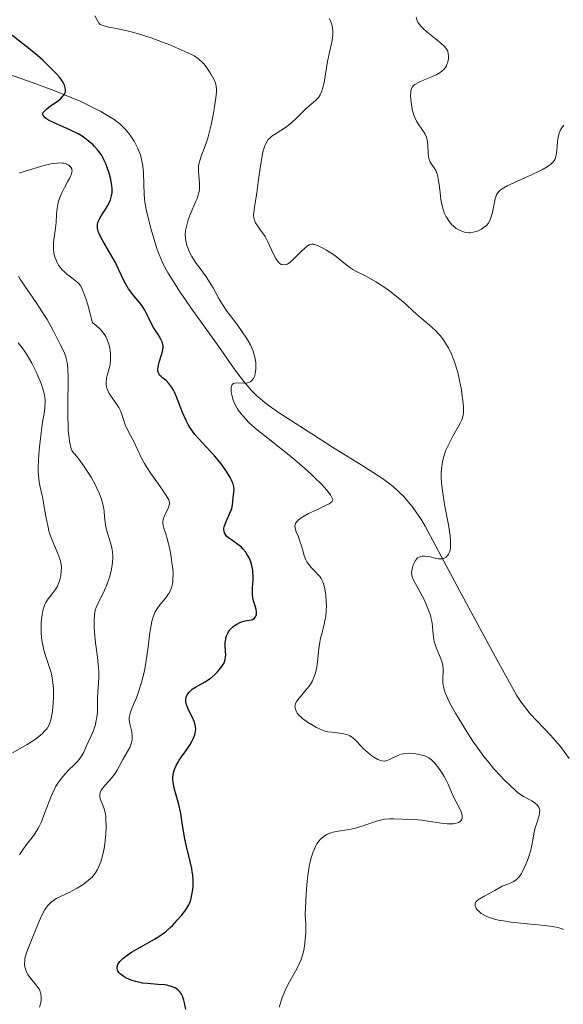
# Model space of a CAD drawing. Units: metres. Extents: x 621191 to 625697, y 4673566 to 4676614.
# Drawn here: x 623327 to 623400, y 4674257 to 4674391 of the extents above; entities that cross this region are included whole.
import ezdxf

# ---------------------------------------------------------------- set-up
doc = ezdxf.new("R2010")
doc.units = ezdxf.units.M
doc.header["$MEASUREMENT"] = 0
doc.linetypes.add('DGN Style 3', pattern=[75.6483, 54.0345, -21.6138])
for name, color, linetype, lineweight in [('Carátula', 7, 'Continuous', 0), ('Elementos auxiliares', 7, 'Continuous', 0), ('Relieve y altimetría', 7, 'Continuous', 0), ('Viales y ferrocarril', 7, 'Continuous', 0)]:
    doc.layers.add(name, color=color, linetype=linetype, lineweight=lineweight)

msp = doc.modelspace()

# ---------------------------------------------------------------- linework, layer by layer
at = {"layer": 'Carátula', "color": 7, "linetype": 'Continuous', "lineweight": 0}
msp.add_3dface([(621242.95, 4673565.81), (625697.26, 4673644.13), (625645.05, 4676613.69), (621190.74, 4676535.36)], dxfattribs=at)
at = {"layer": 'Elementos auxiliares', "color": 250, "linetype": 'Continuous', "lineweight": 0}
msp.add_3dface([(622100.93, 4673974.96), (625540.52, 4674035.44), (625499.25, 4676348.59), (622060.78, 4676288.1)], dxfattribs=at)
at = {"layer": 'Relieve y altimetría', "color": 36, "linetype": 'Continuous', "lineweight": 0, "flags": 128}
for points, elevation in [([(623349.78, 4674386.2), (623348.58, 4674386.74), (623346.92, 4674387.45), (623345.95, 4674387.84), (623344.4, 4674388.41), (623342.83, 4674388.92), (623342.06, 4674389.14), (623341.33, 4674389.33), (623339.96, 4674389.62), (623338.47, 4674389.92), (623337.91, 4674390.07), (623337.5, 4674390.24), (623337.36, 4674390.34), (623336.76, 4674391.39)], 320), ([(623381.38, 4674382.71), (623382.49, 4674383.16), (623383, 4674383.4), (623383.56, 4674383.72), (623383.79, 4674383.89), (623384.07, 4674384.16), (623384.19, 4674384.31), (623384.38, 4674384.63), (623384.46, 4674384.8), (623384.58, 4674385.17), (623384.66, 4674385.54), (623384.68, 4674385.88), (623384.67, 4674386.04), (623384.64, 4674386.27), (623384.56, 4674386.59), (623384.49, 4674386.74), (623384.3, 4674387.03), (623384.12, 4674387.24), (623383.63, 4674387.7), (623382.86, 4674388.33), (623381.74, 4674389.23), (623381.26, 4674389.66), (623381.06, 4674389.85), (623380.75, 4674390.21), (623380.53, 4674390.54), (623380.42, 4674390.76), (623380.29, 4674391.22)], 310), ([(623384.66, 4674346.39), (623384.41, 4674346.83), (623383.99, 4674347.47), (623383.52, 4674348.08), (623383.27, 4674348.37), (623382.99, 4674348.65), (623382.41, 4674349.19), (623380.64, 4674350.68), (623379.89, 4674351.36), (623378.88, 4674352.31), (623378.29, 4674352.83), (623377.36, 4674353.59), (623376.84, 4674353.99), (623376.03, 4674354.57), (623375.21, 4674355.12), (623374.81, 4674355.37), (623373.66, 4674356.01), (623372.31, 4674356.71), (623371.73, 4674357.04), (623371.46, 4674357.21), (623370.97, 4674357.57), (623370.02, 4674358.34), (623369.51, 4674358.74), (623368.94, 4674359.14), (623368.14, 4674359.65), (623367.74, 4674359.87), (623367.19, 4674360.15), (623366.95, 4674360.26), (623366.56, 4674360.4), (623366.39, 4674360.44), (623366.16, 4674360.45), (623365.93, 4674360.41), (623365.82, 4674360.37), (623365.65, 4674360.28), (623365.29, 4674360.01), (623364.65, 4674359.37), (623363.7, 4674358.4), (623363.24, 4674358), (623362.85, 4674357.76), (623362.67, 4674357.69), (623362.4, 4674357.64), (623362.15, 4674357.68), (623362.02, 4674357.72), (623361.78, 4674357.89), (623361.66, 4674358), (623361.48, 4674358.22), (623361.3, 4674358.5), (623360.95, 4674359.17), (623360.22, 4674360.75), (623359.83, 4674361.48), (623359.63, 4674361.8), (623359.22, 4674362.36), (623358.74, 4674363.01), (623358.54, 4674363.33), (623358.39, 4674363.66), (623358.34, 4674363.83), (623358.3, 4674364.11), (623358.28, 4674364.31), (623358.29, 4674364.75), (623358.38, 4674365.49), (623358.7, 4674367.4), (623358.96, 4674369.2), (623359.3, 4674371.65), (623359.48, 4674372.68), (623359.58, 4674373.11), (623359.65, 4674373.37), (623359.8, 4674373.81), (623359.88, 4674374), (623360.06, 4674374.34), (623360.26, 4674374.62), (623360.41, 4674374.78), (623360.75, 4674375.08), (623361.46, 4674375.56), (623362.58, 4674376.27), (623363.18, 4674376.72), (623363.48, 4674376.97), (623364.08, 4674377.51), (623365.23, 4674378.64), (623365.76, 4674379.14), (623366.67, 4674379.93), (623367.05, 4674380.35), (623367.27, 4674380.67), (623367.37, 4674380.86), (623367.5, 4674381.17), (623367.62, 4674381.53), (623367.82, 4674382.37), (623368.3, 4674385.22), (623368.56, 4674386.46), (623368.88, 4674387.84), (623368.98, 4674388.46), (623369.01, 4674388.75), (623369.02, 4674389.31), (623368.96, 4674389.83), (623368.89, 4674390.14), (623368.83, 4674390.34), (623368.69, 4674390.71), (623368.49, 4674391.03)], 315), ([(623361.97, 4674332.76), (623359.8, 4674334.46), (623358.82, 4674335.26), (623358.05, 4674335.94), (623357.7, 4674336.26), (623357.21, 4674336.74), (623356.6, 4674337.44), (623356.25, 4674337.9), (623356.1, 4674338.12), (623355.9, 4674338.46), (623355.73, 4674338.79), (623355.63, 4674339.01), (623355.47, 4674339.45), (623355.31, 4674340.05), (623355.26, 4674340.42), (623355.25, 4674340.64), (623355.26, 4674341.01), (623355.29, 4674341.18), (623355.39, 4674341.42), (623355.55, 4674341.57), (623355.68, 4674341.62), (623356.01, 4674341.65), (623356.95, 4674341.61), (623357.29, 4674341.63), (623357.45, 4674341.66), (623357.72, 4674341.75), (623357.85, 4674341.82), (623358.03, 4674341.96), (623358.19, 4674342.14), (623358.26, 4674342.25), (623358.39, 4674342.52), (623358.44, 4674342.67), (623358.51, 4674342.94), (623358.58, 4674343.51), (623358.59, 4674343.84), (623358.56, 4674344.38), (623358.48, 4674344.97), (623358.41, 4674345.29), (623358.21, 4674345.94), (623358.08, 4674346.28), (623357.84, 4674346.81), (623357.55, 4674347.35), (623357.33, 4674347.71), (623356.84, 4674348.45), (623356.04, 4674349.55), (623354.97, 4674350.98), (623354.48, 4674351.65), (623354.16, 4674352.13), (623353.61, 4674353.02), (623352.78, 4674354.54), (623352.41, 4674355.18), (623351.85, 4674356.02), (623351.02, 4674357.14), (623350.56, 4674357.78), (623350.13, 4674358.43), (623349.92, 4674358.78), (623349.62, 4674359.35), (623349.36, 4674359.95), (623349.25, 4674360.27), (623349.09, 4674360.92), (623349.05, 4674361.26), (623349.03, 4674361.78), (623349.07, 4674362.32), (623349.13, 4674362.68), (623349.31, 4674363.4), (623349.42, 4674363.76), (623349.68, 4674364.47), (623350.47, 4674366.3), (623350.62, 4674366.66), (623350.83, 4674367.27), (623350.94, 4674367.78), (623350.96, 4674368.09), (623350.95, 4674368.71), (623350.84, 4674369.78), (623350.81, 4674370.38), (623350.83, 4674370.99), (623350.88, 4674371.3), (623350.95, 4674371.61), (623351.15, 4674372.25), (623351.73, 4674373.79), (623352.06, 4674374.8), (623352.22, 4674375.38), (623352.52, 4674376.64), (623352.79, 4674377.96), (623352.94, 4674378.8), (623353.16, 4674380.28), (623353.24, 4674381.09), (623353.25, 4674381.41), (623353.21, 4674381.93), (623353.14, 4674382.23), (623353.07, 4674382.42), (623352.9, 4674382.8), (623352.53, 4674383.46), (623352.32, 4674383.82), (623351.96, 4674384.35), (623351.57, 4674384.84), (623351.38, 4674385.06), (623350.97, 4674385.45), (623350.75, 4674385.63), (623350.22, 4674385.96), (623349.78, 4674386.2)], 320), ([(623400.28, 4674376.58), (623400.09, 4674376.36), (623399.84, 4674375.96), (623399.66, 4674375.51), (623399.59, 4674375.25), (623399.53, 4674374.97), (623399.45, 4674374.37), (623399.33, 4674373.13), (623399.25, 4674372.57), (623399.14, 4674372.15), (623399.06, 4674371.95), (623398.89, 4674371.67), (623398.65, 4674371.41), (623398.49, 4674371.27), (623398.22, 4674371.07), (623398.01, 4674370.93), (623397.49, 4674370.63), (623397.02, 4674370.39), (623395.92, 4674369.87), (623393.59, 4674368.81), (623392.62, 4674368.34), (623391.93, 4674367.94), (623391.68, 4674367.76), (623391.54, 4674367.65), (623391.33, 4674367.41), (623391.18, 4674367.17), (623391.11, 4674366.99), (623390.99, 4674366.58), (623390.61, 4674364.77), (623390.45, 4674364.17), (623390.35, 4674363.9), (623390.25, 4674363.67), (623390.02, 4674363.27), (623389.75, 4674362.96), (623389.56, 4674362.79), (623389.14, 4674362.5), (623388.67, 4674362.27), (623388.42, 4674362.17), (623388.03, 4674362.06), (623387.62, 4674362.01), (623387.42, 4674362), (623387.04, 4674362.03), (623386.86, 4674362.07), (623386.57, 4674362.15), (623386.14, 4674362.33), (623385.72, 4674362.59), (623385.51, 4674362.75), (623385.14, 4674363.08), (623384.96, 4674363.28), (623384.71, 4674363.6), (623384.47, 4674363.97), (623384.35, 4674364.17), (623384.15, 4674364.6), (623384.05, 4674364.84), (623383.93, 4674365.22), (623383.82, 4674365.63), (623383.65, 4674366.51), (623383.52, 4674367.42), (623383.39, 4674368.54), (623383.33, 4674369.02), (623383.28, 4674369.33), (623383.17, 4674369.84), (623383.04, 4674370.23), (623382.95, 4674370.44), (623382.73, 4674370.79), (623382.36, 4674371.29), (623382.19, 4674371.58), (623382.05, 4674371.92), (623382, 4674372.11), (623381.96, 4674372.32), (623381.92, 4674372.79), (623381.88, 4674373.82), (623381.84, 4674374.31), (623381.79, 4674374.54), (623381.67, 4674374.97), (623381.5, 4674375.36), (623381.37, 4674375.6), (623381.08, 4674376.06), (623380.57, 4674376.74), (623380.32, 4674377.14), (623380.09, 4674377.63), (623379.98, 4674377.92), (623379.8, 4674378.57), (623379.7, 4674379.05), (623379.6, 4674379.7), (623379.57, 4674380.02), (623379.54, 4674380.69), (623379.55, 4674380.98), (623379.59, 4674381.23), (623379.62, 4674381.38), (623379.71, 4674381.63), (623379.77, 4674381.74), (623379.93, 4674381.94), (623380.12, 4674382.1), (623380.27, 4674382.2), (623380.62, 4674382.38), (623381.38, 4674382.71)], 310), ([(623333.52, 4674370.9), (623333.31, 4674371.11), (623333.17, 4674371.21), (623332.91, 4674371.33), (623332.58, 4674371.42), (623332.39, 4674371.45), (623331.95, 4674371.47), (623331.69, 4674371.45), (623331.27, 4674371.4), (623330.8, 4674371.32), (623329.74, 4674371.05), (623327.5, 4674370.37), (623326.51, 4674370.08)], 330), ([(623346.92, 4674319.16), (623346.77, 4674319.86), (623346.54, 4674320.69), (623346.43, 4674321.06), (623346.11, 4674321.95), (623346.01, 4674322.33), (623345.98, 4674322.71), (623345.99, 4674322.9), (623346.04, 4674323.11), (623346.18, 4674323.54), (623346.75, 4674324.77), (623346.85, 4674325.07), (623346.87, 4674325.21), (623346.88, 4674325.43), (623346.83, 4674325.67), (623346.78, 4674325.8), (623346.68, 4674326.02), (623346.37, 4674326.55), (623345.62, 4674327.62), (623344.37, 4674329.37), (623343.78, 4674330.27), (623343.52, 4674330.71), (623343.06, 4674331.56), (623342.04, 4674333.72), (623341.6, 4674334.54), (623341.1, 4674335.48), (623340.9, 4674335.95), (623340.65, 4674336.69), (623340.43, 4674337.39), (623340.29, 4674337.76), (623340.02, 4674338.31), (623339.84, 4674338.59), (623339.45, 4674339.16), (623338.91, 4674339.93), (623338.68, 4674340.31), (623338.49, 4674340.7), (623338.42, 4674340.89), (623338.35, 4674341.18), (623338.33, 4674341.37), (623338.32, 4674341.75), (623338.38, 4674342.3), (623338.46, 4674342.65), (623338.65, 4674343.31), (623338.81, 4674343.9), (623338.87, 4674344.21), (623338.91, 4674344.7), (623338.91, 4674345.31), (623338.89, 4674345.66), (623338.8, 4674346.38), (623338.71, 4674346.78), (623338.51, 4674347.42), (623338.31, 4674347.85), (623338.18, 4674348.07), (623337.97, 4674348.39), (623337.62, 4674348.82), (623337.42, 4674349.04), (623337.07, 4674349.35), (623336.68, 4674349.65), (623336.46, 4674349.8), (623335.81, 4674352.22), (623335.55, 4674353.08), (623335.4, 4674353.54), (623335.12, 4674354.26), (623334.87, 4674354.75), (623334.71, 4674354.99), (623334.6, 4674355.12), (623334.36, 4674355.35), (623333.66, 4674355.89), (623332.99, 4674356.41), (623332.66, 4674356.69), (623332.35, 4674356.99), (623332.2, 4674357.16), (623332, 4674357.42), (623331.88, 4674357.6), (623331.67, 4674357.98), (623331.57, 4674358.18), (623331.41, 4674358.59), (623331.29, 4674359), (623331.23, 4674359.28), (623331.16, 4674359.83), (623331.16, 4674360.14), (623331.19, 4674360.74), (623331.38, 4674361.99), (623331.47, 4674362.67), (623331.53, 4674363.41), (623331.59, 4674364.46), (623331.65, 4674365), (623331.78, 4674365.82), (623331.88, 4674366.23), (623332.01, 4674366.63), (623332.33, 4674367.41), (623332.68, 4674368.14), (623333.14, 4674368.99), (623333.34, 4674369.36), (623333.53, 4674369.77), (623333.6, 4674369.96), (623333.67, 4674370.2), (623333.69, 4674370.41), (623333.68, 4674370.51), (623333.66, 4674370.65), (623333.52, 4674370.9)], 330), ([(623338.03, 4674324.22), (623337.98, 4674324.6), (623337.86, 4674325.22), (623337.67, 4674325.91), (623337.54, 4674326.28), (623337.4, 4674326.63), (623337.07, 4674327.38), (623336.77, 4674327.97), (623336.26, 4674328.9), (623335.66, 4674329.85), (623335.34, 4674330.33), (623334.65, 4674331.28), (623334.28, 4674331.74), (623333.71, 4674332.41), (623333.59, 4674332.72), (623333.52, 4674332.95), (623333.4, 4674333.5), (623333.25, 4674334.49), (623333.18, 4674335.26), (623333.15, 4674335.82), (623333.12, 4674337.05), (623333.14, 4674339.34), (623333.17, 4674341.39), (623333.17, 4674342.35), (623333.12, 4674343.6), (623333.07, 4674344.12), (623333.03, 4674344.43), (623332.91, 4674344.98), (623332.84, 4674345.22), (623332.68, 4674345.67), (623332.5, 4674346.07), (623332.09, 4674346.88), (623331.74, 4674347.58), (623331.2, 4674348.65), (623330.88, 4674349.26), (623330.31, 4674350.26), (623329.98, 4674350.8), (623328.84, 4674352.53), (623327.29, 4674354.78), (623326.68, 4674355.71), (623326.44, 4674356.1)], 335), ([(623325.63, 4674291.54), (623327.6, 4674292.63), (623328.32, 4674293.09), (623328.69, 4674293.35), (623329.21, 4674293.75), (623329.68, 4674294.15), (623329.88, 4674294.35), (623330.22, 4674294.73), (623330.36, 4674294.92), (623330.58, 4674295.32), (623330.7, 4674295.6), (623330.77, 4674295.8), (623330.88, 4674296.24), (623331.03, 4674297.11), (623331.11, 4674297.77), (623331.14, 4674298.23), (623331.18, 4674299.18), (623331.17, 4674300.16), (623331.13, 4674300.65), (623331.05, 4674301.4), (623330.91, 4674302.17), (623330.81, 4674302.56), (623330.69, 4674302.95), (623330.43, 4674303.75), (623330.05, 4674304.85), (623329.88, 4674305.43), (623329.67, 4674306.32), (623329.6, 4674306.78), (623329.51, 4674307.71), (623329.51, 4674308.62), (623329.53, 4674309.2), (623329.56, 4674309.57), (623329.65, 4674310.24), (623329.7, 4674310.57), (623329.84, 4674311.14), (623330.01, 4674311.62), (623330.14, 4674311.9), (623330.45, 4674312.39), (623330.86, 4674312.91), (623331.42, 4674313.61), (623331.66, 4674314.01), (623331.77, 4674314.23), (623331.96, 4674314.68), (623332.09, 4674315.17), (623332.16, 4674315.49), (623332.24, 4674316.13), (623332.25, 4674316.74), (623332.22, 4674317.04), (623332.13, 4674317.51), (623331.97, 4674318.02), (623331.87, 4674318.3), (623331, 4674320.33), (623330.69, 4674321.16), (623330.56, 4674321.62), (623330.44, 4674322.09), (623330.23, 4674323.08), (623329.89, 4674325.07), (623329.73, 4674325.97), (623329.56, 4674326.76), (623329.33, 4674327.75), (623329.24, 4674328.26), (623329.14, 4674329.11), (623329.12, 4674329.59), (623329.11, 4674330.11), (623329.15, 4674331.28), (623329.23, 4674332.52), (623329.31, 4674333.35), (623329.5, 4674334.9), (623329.71, 4674336.32), (623329.94, 4674337.77), (623330.02, 4674338.36), (623330.06, 4674339.07), (623330.04, 4674339.42), (623329.97, 4674339.95), (623329.91, 4674340.23), (623329.74, 4674340.85), (623329.5, 4674341.57), (623329.07, 4674342.62), (623328.83, 4674343.16), (623328.24, 4674344.35), (623327.61, 4674345.41), (623327.2, 4674346.03), (623326.92, 4674346.42), (623326.39, 4674347.1)], 340), ([(623393.06, 4674287.04), (623392.18, 4674287.9), (623391.67, 4674288.44), (623390.83, 4674289.36), (623389.93, 4674290.44), (623389.47, 4674291.03), (623389, 4674291.66), (623388.07, 4674292.99), (623387.17, 4674294.36), (623386.61, 4674295.26), (623385.62, 4674296.91), (623384.86, 4674298.27), (623384.57, 4674298.85), (623384.23, 4674299.64), (623384.08, 4674300.12), (623384.02, 4674300.35), (623383.96, 4674300.68), (623383.92, 4674301.02), (623383.91, 4674301.67), (623383.93, 4674302.52), (623383.93, 4674302.94), (623383.89, 4674303.36), (623383.85, 4674303.57), (623383.77, 4674303.88), (623383.55, 4674304.51), (623383, 4674305.81), (623382.78, 4674306.48), (623382.7, 4674306.83), (623382.6, 4674307.56), (623382.51, 4674308.58), (623382.44, 4674309.12), (623382.33, 4674309.68), (623382.26, 4674309.97), (623382.13, 4674310.42), (623381.8, 4674311.33), (623381.4, 4674312.22), (623381.12, 4674312.79), (623380.58, 4674313.78), (623379.97, 4674314.83), (623379.79, 4674315.26), (623379.72, 4674315.55), (623379.69, 4674315.7), (623379.68, 4674315.94), (623379.73, 4674316.4), (623379.78, 4674316.65), (623379.89, 4674317.02), (623380.05, 4674317.37), (623380.14, 4674317.53), (623380.37, 4674317.81), (623380.49, 4674317.93), (623380.71, 4674318.06), (623380.94, 4674318.15), (623381.11, 4674318.18), (623381.46, 4674318.19), (623382.02, 4674318.12), (623383.05, 4674317.87), (623383.27, 4674317.83), (623383.63, 4674317.8), (623383.92, 4674317.83), (623384.08, 4674317.89), (623384.18, 4674317.93), (623384.35, 4674318.05), (623384.58, 4674318.29), (623384.67, 4674318.44), (623384.79, 4674318.71), (623384.89, 4674319.04), (623384.92, 4674319.23), (623384.96, 4674319.83), (623384.95, 4674320.22), (623384.88, 4674320.93), (623384.65, 4674322.4), (623384.14, 4674325.17), (623383.89, 4674326.71), (623383.77, 4674327.71), (623383.73, 4674328.19), (623383.69, 4674328.88), (623383.69, 4674329.53), (623383.72, 4674329.93), (623383.8, 4674330.67), (623383.87, 4674331.02), (623384.03, 4674331.66), (623384.23, 4674332.26), (623384.37, 4674332.63), (623384.7, 4674333.33), (623385.28, 4674334.42), (623385.99, 4674335.68), (623386.27, 4674336.21), (623386.48, 4674336.66), (623386.55, 4674336.88), (623386.65, 4674337.31), (623386.68, 4674337.62), (623386.68, 4674338.36), (623386.6, 4674339.3), (623386.54, 4674339.84), (623386.41, 4674340.7), (623386.18, 4674342), (623385.92, 4674343.1), (623385.77, 4674343.63), (623385.52, 4674344.39), (623385.1, 4674345.48), (623384.66, 4674346.39)], 315), ([(623375.49, 4674290.48), (623375.12, 4674290.62), (623374.57, 4674290.93), (623374.27, 4674291.13), (623373.82, 4674291.48), (623373.37, 4674291.87), (623373.16, 4674292.08), (623372.75, 4674292.52), (623372.23, 4674293.09), (623371.97, 4674293.35), (623371.54, 4674293.69), (623371.3, 4674293.83), (623371.05, 4674293.95), (623370.51, 4674294.11), (623369.95, 4674294.21), (623368.9, 4674294.31), (623368.34, 4674294.38), (623368.09, 4674294.43), (623367.71, 4674294.54), (623367.1, 4674294.8), (623366.78, 4674294.96), (623366.1, 4674295.35), (623365.58, 4674295.68), (623364.9, 4674296.18), (623364.71, 4674296.34), (623364.41, 4674296.63), (623364.19, 4674296.91), (623364.08, 4674297.09), (623363.94, 4674297.43), (623363.89, 4674297.65), (623363.88, 4674297.76), (623363.89, 4674297.94), (623363.97, 4674298.21), (623364.12, 4674298.52), (623364.24, 4674298.68), (623364.7, 4674299.25), (623365.46, 4674300.13), (623365.83, 4674300.62), (623366.11, 4674301.07), (623366.24, 4674301.3), (623366.41, 4674301.66), (623366.62, 4674302.24), (623366.71, 4674302.54), (623366.84, 4674303.18), (623366.98, 4674304.23), (623367.12, 4674305.72), (623367.23, 4674306.46), (623367.3, 4674306.82), (623367.48, 4674307.53), (623367.85, 4674308.92), (623367.99, 4674309.64), (623368.05, 4674310), (623368.11, 4674310.75), (623368.13, 4674311.49), (623368.12, 4674311.98), (623368.05, 4674312.9), (623367.93, 4674313.75), (623367.84, 4674314.14), (623367.65, 4674314.68), (623367.41, 4674315.17), (623367.25, 4674315.4), (623367.08, 4674315.62), (623366.68, 4674316.04), (623366.12, 4674316.59), (623365.85, 4674316.89), (623365.6, 4674317.22), (623365.49, 4674317.39), (623365.35, 4674317.67), (623365.11, 4674318.28), (623364.75, 4674319.58), (623364.56, 4674320.2), (623364.34, 4674320.78), (623364.05, 4674321.46), (623363.95, 4674321.77), (623363.89, 4674322.06), (623363.88, 4674322.2), (623363.9, 4674322.4), (623363.97, 4674322.59), (623364.03, 4674322.72), (623364.21, 4674322.96), (623364.33, 4674323.07), (623364.6, 4674323.3), (623364.93, 4674323.51), (623365.71, 4674323.94), (623366.73, 4674324.43), (623368.02, 4674325.02), (623368.5, 4674325.27), (623368.67, 4674325.38), (623368.9, 4674325.57), (623368.99, 4674325.75), (623368.99, 4674325.87), (623368.88, 4674326.14), (623368.67, 4674326.49), (623368.52, 4674326.71), (623368.2, 4674327.11), (623367.5, 4674327.9), (623366.59, 4674328.81), (623366.05, 4674329.32), (623365.14, 4674330.15), (623363.61, 4674331.45), (623361.97, 4674332.76)], 320), ([(623326.57, 4674277.68), (623326.78, 4674278.04), (623327.01, 4674278.39), (623327.54, 4674279.09), (623328.31, 4674280.07), (623328.7, 4674280.62), (623329.07, 4674281.23), (623329.25, 4674281.56), (623329.5, 4674282.1), (623329.97, 4674283.28), (623330.58, 4674284.94), (623330.91, 4674285.76), (623331.27, 4674286.53), (623331.46, 4674286.9), (623331.78, 4674287.41), (623332, 4674287.74), (623332.46, 4674288.33), (623333.17, 4674289.11), (623334.05, 4674289.98), (623334.41, 4674290.37), (623334.64, 4674290.64), (623335.01, 4674291.14), (623335.27, 4674291.61), (623335.67, 4674292.48), (623336.3, 4674293.81), (623336.6, 4674294.54), (623336.85, 4674295.36), (623336.97, 4674295.93), (623337.04, 4674296.32), (623337.12, 4674297.09), (623337.15, 4674297.94), (623337.15, 4674299.07), (623337.17, 4674299.68), (623337.3, 4674301.75), (623337.3, 4674302.57), (623337.29, 4674303.02), (623337.25, 4674303.49), (623337.15, 4674304.47), (623336.88, 4674306.45), (623336.77, 4674307.36), (623336.69, 4674308.51), (623336.67, 4674309.14), (623336.68, 4674309.51), (623336.72, 4674310.14), (623336.79, 4674310.64), (623336.84, 4674310.87), (623336.95, 4674311.22), (623337.21, 4674311.82), (623338.09, 4674313.55), (623338.41, 4674314.29), (623338.56, 4674314.68), (623338.81, 4674315.43), (623338.91, 4674315.81), (623339.05, 4674316.4), (623339.14, 4674317.01), (623339.18, 4674317.31), (623339.21, 4674317.92), (623339.2, 4674318.22), (623339.17, 4674318.67), (623339.11, 4674319.11), (623338.91, 4674319.97), (623338.42, 4674321.6), (623338.23, 4674322.37), (623338.17, 4674322.74), (623338.1, 4674323.5), (623338.03, 4674324.22)], 335), ([(623327.26, 4674262.87), (623327.28, 4674263.39), (623327.32, 4674263.67), (623327.38, 4674263.96), (623327.57, 4674264.57), (623327.82, 4674265.25), (623328.46, 4674266.83), (623329.22, 4674268.71), (623329.65, 4674269.63), (623329.98, 4674270.2), (623330.15, 4674270.46), (623330.42, 4674270.82), (623330.71, 4674271.13), (623330.92, 4674271.31), (623331.34, 4674271.63), (623331.56, 4674271.77), (623332.02, 4674272.02), (623333.4, 4674272.65), (623333.73, 4674272.82), (623334.37, 4674273.17), (623334.97, 4674273.54), (623335.32, 4674273.78), (623335.94, 4674274.25), (623336.45, 4674274.71), (623336.7, 4674275.02), (623336.86, 4674275.24), (623337.14, 4674275.73), (623337.43, 4674276.36), (623337.57, 4674276.73), (623337.78, 4674277.38), (623337.96, 4674278.14), (623338.04, 4674278.56), (623338.14, 4674279.18), (623338.24, 4674280.07), (623338.27, 4674280.52), (623338.31, 4674281.53), (623338.29, 4674282.47), (623338.25, 4674282.89), (623338.2, 4674283.27), (623338.05, 4674283.92), (623337.88, 4674284.44), (623337.65, 4674284.99), (623337.56, 4674285.22), (623337.47, 4674285.5), (623337.45, 4674285.64), (623337.44, 4674285.84), (623337.49, 4674286.14), (623337.64, 4674286.46), (623337.75, 4674286.63), (623337.89, 4674286.81), (623338.22, 4674287.2), (623339, 4674288.06), (623339.37, 4674288.5), (623339.53, 4674288.72), (623339.81, 4674289.17), (623340.59, 4674290.6), (623341.21, 4674291.69), (623341.5, 4674292.25), (623341.72, 4674292.81), (623341.79, 4674293.09), (623341.83, 4674293.36), (623341.84, 4674293.54), (623341.84, 4674293.89), (623341.77, 4674294.39), (623341.56, 4674295.26), (623341.45, 4674295.74), (623341.42, 4674295.96), (623341.43, 4674296.31), (623341.5, 4674296.69), (623341.56, 4674296.9), (623341.85, 4674297.66), (623342.41, 4674298.99), (623342.71, 4674299.8), (623343.1, 4674301.06), (623343.28, 4674301.75), (623343.53, 4674302.86), (623343.75, 4674304.03), (623343.84, 4674304.64), (623344, 4674305.89), (623344.19, 4674307.53), (623344.3, 4674308.31), (623344.43, 4674309.03), (623344.51, 4674309.37), (623344.64, 4674309.84), (623344.8, 4674310.27), (623344.92, 4674310.53), (623345.17, 4674310.99), (623345.58, 4674311.58), (623346.39, 4674312.53), (623346.68, 4674312.92), (623346.81, 4674313.11), (623346.98, 4674313.42), (623347.17, 4674313.9), (623347.3, 4674314.44), (623347.34, 4674314.74), (623347.36, 4674315.06), (623347.37, 4674315.75), (623347.32, 4674316.49), (623347.27, 4674317), (623347.13, 4674318.04), (623346.92, 4674319.16)], 330), ([(623361.73, 4674257.05), (623361.9, 4674257.61), (623362.16, 4674258.38), (623362.45, 4674259.1), (623362.61, 4674259.45), (623363.14, 4674260.48), (623363.94, 4674261.92), (623364.35, 4674262.72), (623364.7, 4674263.51), (623364.86, 4674263.96), (623365.07, 4674264.74), (623365.18, 4674265.36), (623365.22, 4674265.7), (623365.28, 4674266.26), (623365.33, 4674267.1), (623365.34, 4674267.57), (623365.33, 4674268.32), (623365.28, 4674269.61), (623365.35, 4674271.37), (623365.41, 4674272.4), (623365.55, 4674274.16), (623365.63, 4674274.91), (623365.82, 4674276.16), (623366.03, 4674277.14), (623366.19, 4674277.68), (623366.29, 4674277.99), (623366.52, 4674278.53), (623366.71, 4674278.93), (623366.85, 4674279.17), (623367.14, 4674279.58), (623367.29, 4674279.76), (623367.61, 4674280.07), (623367.95, 4674280.31), (623368.19, 4674280.45), (623368.72, 4674280.66), (623369.04, 4674280.75), (623369.73, 4674280.9), (623371.26, 4674281.15), (623372.08, 4674281.32), (623372.49, 4674281.44), (623373.32, 4674281.71), (623374.92, 4674282.25), (623375.66, 4674282.45), (623376.01, 4674282.52), (623376.67, 4674282.59), (623377.27, 4674282.59), (623378.39, 4674282.53), (623380.04, 4674282.48), (623381.07, 4674282.38), (623383.66, 4674281.98), (623384.49, 4674281.9), (623384.86, 4674281.89), (623385.31, 4674281.91), (623385.58, 4674281.95), (623385.88, 4674282.03), (623386.01, 4674282.08), (623386.25, 4674282.23), (623386.35, 4674282.31), (623386.48, 4674282.52), (623386.52, 4674282.64), (623386.54, 4674282.84), (623386.52, 4674283.06), (623386.49, 4674283.22), (623386.37, 4674283.55), (623386.12, 4674284.11), (623385.71, 4674284.9), (623385.5, 4674285.3), (623385.09, 4674286.2), (623384.57, 4674287.39), (623384.27, 4674288), (623384.1, 4674288.3), (623383.73, 4674288.9), (623383.33, 4674289.47), (623382.8, 4674290.13), (623382.54, 4674290.4), (623382.36, 4674290.57), (623382.02, 4674290.84), (623381.68, 4674291.03), (623381.44, 4674291.12), (623380.9, 4674291.27), (623380.24, 4674291.39), (623379.88, 4674291.43), (623379.33, 4674291.46), (623378.78, 4674291.44), (623378.51, 4674291.4), (623378.26, 4674291.33), (623377.79, 4674291.16), (623376.6, 4674290.58), (623376.31, 4674290.47), (623376.18, 4674290.44), (623375.97, 4674290.41), (623375.65, 4674290.44), (623375.49, 4674290.48)], 320), ([(623400.24, 4674267.57), (623400.06, 4674267.66), (623399.76, 4674267.78), (623399.52, 4674267.84), (623398.96, 4674267.96), (623398.44, 4674268.04), (623397.23, 4674268.18), (623394.46, 4674268.44), (623393.14, 4674268.58), (623392.11, 4674268.74), (623391.65, 4674268.82), (623391.02, 4674268.96), (623390.22, 4674269.2), (623389.87, 4674269.34), (623389.66, 4674269.44), (623389.28, 4674269.64), (623389.11, 4674269.76), (623388.81, 4674270), (623388.57, 4674270.24), (623388.41, 4674270.47), (623388.36, 4674270.58), (623388.3, 4674270.75), (623388.27, 4674270.99), (623388.28, 4674271.1), (623388.34, 4674271.26), (623388.45, 4674271.41), (623388.55, 4674271.51), (623388.84, 4674271.71), (623389.51, 4674272.09), (623390.94, 4674272.89), (623391.93, 4674273.47), (623392.84, 4674273.78), (623393.2, 4674273.94), (623393.41, 4674274.05), (623393.77, 4674274.28), (623394.07, 4674274.54), (623394.24, 4674274.73), (623394.54, 4674275.17), (623394.71, 4674275.46), (623395.03, 4674276.11), (623395.32, 4674276.83), (623395.5, 4674277.34), (623395.8, 4674278.35), (623396.05, 4674279.44), (623396.29, 4674280.76), (623396.42, 4674281.35), (623396.66, 4674282.14), (623396.93, 4674283.03), (623397.01, 4674283.41), (623397.02, 4674283.74), (623396.99, 4674283.89), (623396.89, 4674284.17), (623396.78, 4674284.35), (623396.69, 4674284.46), (623396.47, 4674284.66), (623395.97, 4674285), (623394.83, 4674285.62), (623394.38, 4674285.9), (623394.15, 4674286.07), (623393.78, 4674286.38), (623393.06, 4674287.04)], 315), ([(623329.27, 4674257.05), (623329.42, 4674257.5), (623329.51, 4674257.9), (623329.53, 4674258.1), (623329.53, 4674258.4), (623329.47, 4674258.85), (623329.39, 4674259.15), (623329.33, 4674259.3), (623329.22, 4674259.52), (623329.08, 4674259.74), (623328.76, 4674260.17), (623328.04, 4674261.03), (623327.72, 4674261.47), (623327.51, 4674261.86), (623327.42, 4674262.07), (623327.33, 4674262.38), (623327.27, 4674262.7), (623327.26, 4674262.87)], 330)]:
    msp.add_lwpolyline(points, dxfattribs=dict(at, elevation=elevation))
at = {"layer": 'Relieve y altimetría', "color": 36, "linetype": 'Continuous', "lineweight": 30, "elevation": 325, "flags": 128}
for points in [[(623332.67, 4674380.79), (623332.76, 4674380.99), (623332.79, 4674381.1), (623332.81, 4674381.27), (623332.81, 4674381.38), (623332.77, 4674381.63), (623332.65, 4674381.99), (623332.56, 4674382.18), (623332.38, 4674382.5), (623332.02, 4674383.02), (623331.53, 4674383.6), (623331.24, 4674383.92), (623330.3, 4674384.86), (623329.73, 4674385.38), (623328.76, 4674386.23), (623327, 4674387.66), (623325.12, 4674389.08), (623324.1, 4674389.83), (623322.52, 4674390.95)], [(623350.34, 4674334.67), (623349.9, 4674335.25), (623349.7, 4674335.55), (623349.41, 4674336.03), (623349.14, 4674336.54), (623348.65, 4674337.63), (623347.82, 4674339.78), (623347.56, 4674340.39), (623347.42, 4674340.66), (623347.22, 4674341.02), (623347.09, 4674341.23), (623346.81, 4674341.58), (623346.42, 4674341.97), (623345.95, 4674342.34), (623345.76, 4674342.5), (623345.55, 4674342.71), (623345.47, 4674342.82), (623345.38, 4674343), (623345.31, 4674343.29), (623345.3, 4674343.45), (623345.34, 4674343.82), (623345.51, 4674344.48), (623345.81, 4674345.44), (623345.93, 4674345.89), (623346, 4674346.25), (623346.01, 4674346.42), (623346.01, 4674346.67), (623345.95, 4674347.03), (623345.89, 4674347.21), (623345.72, 4674347.58), (623345.35, 4674348.21), (623344.73, 4674349.14), (623344.44, 4674349.65), (623344.07, 4674350.44), (623343.74, 4674351.16), (623343.56, 4674351.51), (623343.25, 4674352.03), (623343.07, 4674352.28), (623342.66, 4674352.77), (623342.07, 4674353.44), (623341.77, 4674353.81), (623341.34, 4674354.41), (623341.14, 4674354.74), (623340.76, 4674355.46), (623340, 4674357.08), (623339.57, 4674357.95), (623338.82, 4674359.26), (623337.85, 4674360.89), (623337.48, 4674361.58), (623337.35, 4674361.89), (623337.28, 4674362.08), (623337.18, 4674362.43), (623337.15, 4674362.59), (623337.13, 4674362.89), (623337.15, 4674363.17), (623337.19, 4674363.34), (623337.31, 4674363.69), (623337.41, 4674363.89), (623337.63, 4674364.28), (623338.17, 4674365.11), (623338.44, 4674365.54), (623338.77, 4674366.14), (623338.9, 4674366.47), (623339.01, 4674366.82), (623339.05, 4674367.01), (623339.11, 4674367.42), (623339.12, 4674367.64), (623339.11, 4674367.99), (623339.08, 4674368.38), (623338.94, 4674369.2), (623338.71, 4674370.08), (623338.45, 4674370.86), (623338.3, 4674371.24), (623338.06, 4674371.78), (623337.71, 4674372.45), (623337.51, 4674372.77), (623337.16, 4674373.23), (623336.74, 4674373.7), (623336.5, 4674373.94), (623335.94, 4674374.43), (623335.62, 4674374.7), (623335.08, 4674375.11), (623334.54, 4674375.4), (623333.41, 4674375.95), (623331.29, 4674376.88), (623330.5, 4674377.27), (623330.22, 4674377.45), (623330.07, 4674377.56), (623329.86, 4674377.78), (623329.8, 4674377.88), (623329.75, 4674378.08), (623329.8, 4674378.28), (623329.88, 4674378.41), (623330.13, 4674378.68), (623330.31, 4674378.84), (623330.74, 4674379.17), (623331.7, 4674379.85), (623332.12, 4674380.17), (623332.42, 4674380.45), (623332.54, 4674380.58), (623332.67, 4674380.79)], [(623349.11, 4674298.79), (623349.14, 4674299), (623349.17, 4674299.14), (623349.28, 4674299.39), (623349.36, 4674299.52), (623349.55, 4674299.76), (623349.79, 4674299.99), (623349.98, 4674300.14), (623350.43, 4674300.42), (623351.72, 4674301.14), (623352.18, 4674301.44), (623352.4, 4674301.6), (623352.61, 4674301.77), (623353.02, 4674302.13), (623353.38, 4674302.51), (623353.6, 4674302.77), (623353.97, 4674303.24), (623354.25, 4674303.65), (623354.34, 4674303.85), (623354.45, 4674304.17), (623354.49, 4674304.55), (623354.5, 4674304.77), (623354.48, 4674305.29), (623354.44, 4674306.08), (623354.45, 4674306.49), (623354.5, 4674306.9), (623354.53, 4674307.1), (623354.62, 4674307.39), (623354.74, 4674307.67), (623354.83, 4674307.84), (623355.06, 4674308.17), (623355.19, 4674308.32), (623355.47, 4674308.6), (623355.78, 4674308.84), (623356, 4674308.97), (623356.43, 4674309.19), (623356.67, 4674309.27), (623357.13, 4674309.39), (623357.93, 4674309.53), (623358.15, 4674309.61), (623358.36, 4674309.74), (623358.54, 4674309.97), (623358.65, 4674310.26), (623358.68, 4674310.48), (623358.68, 4674310.62), (623358.64, 4674310.93), (623358.47, 4674311.46), (623358.29, 4674312), (623358.21, 4674312.32), (623358.13, 4674312.87), (623358.12, 4674313.19), (623358.15, 4674313.9), (623358.2, 4674314.95), (623358.21, 4674315.49), (623358.18, 4674316.02), (623358.16, 4674316.28), (623358.1, 4674316.67), (623358.04, 4674316.92), (623357.9, 4674317.4), (623357.81, 4674317.62), (623357.61, 4674318.06), (623357.38, 4674318.46), (623357.21, 4674318.71), (623356.84, 4674319.16), (623356.62, 4674319.38), (623356.16, 4674319.76), (623355.27, 4674320.37), (623354.89, 4674320.65), (623354.62, 4674320.9), (623354.51, 4674321.03), (623354.38, 4674321.24), (623354.3, 4674321.46), (623354.27, 4674321.58), (623354.26, 4674321.82), (623354.26, 4674321.95), (623354.3, 4674322.16), (623354.36, 4674322.39), (623354.55, 4674322.86), (623355.03, 4674323.89), (623355.24, 4674324.4), (623355.31, 4674324.65), (623355.42, 4674325.13), (623355.47, 4674325.58), (623355.52, 4674326.15), (623355.55, 4674326.41), (623355.62, 4674326.91), (623355.64, 4674327.18), (623355.62, 4674327.47), (623355.6, 4674327.62), (623355.51, 4674327.97), (623355.44, 4674328.16), (623355.3, 4674328.48), (623355.12, 4674328.84), (623354.62, 4674329.63), (623354, 4674330.51), (623353.7, 4674330.91), (623353.05, 4674331.71), (623352.54, 4674332.28), (623351.78, 4674333.09), (623350.8, 4674334.13), (623350.34, 4674334.67)], [(623349.1, 4674256.74), (623348.92, 4674257.64), (623348.83, 4674258), (623348.65, 4674258.54), (623348.46, 4674258.92), (623348.34, 4674259.1), (623348.07, 4674259.36), (623347.79, 4674259.57), (623347.64, 4674259.66), (623347.39, 4674259.78), (623346.99, 4674259.92), (623346.51, 4674260.03), (623346.24, 4674260.07), (623345.32, 4674260.15), (623343.93, 4674260.25), (623343.24, 4674260.32), (623342.91, 4674260.38), (623342.29, 4674260.52), (623341.72, 4674260.71), (623341.37, 4674260.85), (623341.15, 4674260.95), (623340.74, 4674261.18), (623340.39, 4674261.42), (623340.24, 4674261.55), (623340.04, 4674261.76), (623339.9, 4674261.98), (623339.85, 4674262.09), (623339.8, 4674262.33), (623339.8, 4674262.45), (623339.83, 4674262.64), (623339.9, 4674262.83), (623339.98, 4674262.96), (623340.17, 4674263.23), (623340.58, 4674263.64), (623340.92, 4674263.92), (623341.74, 4674264.49), (623342.79, 4674265.12), (623344.23, 4674265.92), (623344.87, 4674266.28), (623345.59, 4674266.72), (623345.9, 4674266.93), (623346.34, 4674267.27), (623347, 4674267.87), (623347.32, 4674268.18), (623347.99, 4674268.89), (623348.46, 4674269.45), (623349.08, 4674270.24), (623349.38, 4674270.7), (623349.5, 4674270.92), (623349.69, 4674271.34), (623349.79, 4674271.62), (623349.93, 4674272.26), (623350.04, 4674273.02), (623350.08, 4674273.46), (623350.08, 4674274.18), (623350.03, 4674274.98), (623349.98, 4674275.41), (623349.9, 4674275.86), (623349.7, 4674276.8), (623349.21, 4674278.83), (623348.98, 4674279.88), (623348.71, 4674281.46), (623348.37, 4674283.52), (623348.16, 4674284.52), (623347.89, 4674285.49), (623347.54, 4674286.73), (623347.42, 4674287.32), (623347.35, 4674287.9), (623347.34, 4674288.18), (623347.38, 4674288.6), (623347.46, 4674289.01), (623347.55, 4674289.28), (623347.77, 4674289.79), (623347.91, 4674290.04), (623348.2, 4674290.53), (623348.53, 4674290.99), (623349.15, 4674291.84), (623349.7, 4674292.65), (623349.97, 4674293.13), (623350.11, 4674293.42), (623350.31, 4674293.96), (623350.43, 4674294.46), (623350.45, 4674294.71), (623350.43, 4674295.09), (623350.34, 4674295.49), (623350.27, 4674295.7), (623349.95, 4674296.4), (623349.46, 4674297.37), (623349.26, 4674297.83), (623349.19, 4674298.04), (623349.11, 4674298.43), (623349.11, 4674298.79)]]:
    msp.add_lwpolyline(points, dxfattribs=at)
at = {"layer": 'Viales y ferrocarril', "color": 250, "linetype": 'DGN Style 3', "lineweight": 0}
msp.add_polyline3d([(623401, 4674290.77, 313.18), (623399.83, 4674292.4, 313.16), (623398.5, 4674293.91, 313.15), (623395.73, 4674296.82, 313.3), (623394.49, 4674298.39, 313.39), (623393.88, 4674299.36, 313.4), (623392.42, 4674301.98, 313.53), (623390.98, 4674304.6, 313.79), (623386.19, 4674313.42, 314.28), (623381.5, 4674322.25, 315), (623381, 4674323.11, 315.05), (623379.88, 4674324.74, 315.18), (623378.6, 4674326.25, 315.33), (623377.9, 4674326.94, 315.43), (623377.16, 4674327.6, 315.54), (623375.73, 4674328.68, 316.08), (623373.22, 4674330.31, 317.04), (623368.98, 4674332.95, 317.69), (623367.3, 4674334.02, 318.15), (623361.67, 4674337.64, 319.16), (623360.07, 4674338.79, 319.15), (623358.68, 4674339.93, 319.37), (623357.99, 4674340.62, 319.67), (623356.72, 4674342.11, 320.12), (623355.55, 4674343.71, 320.34), (623353.85, 4674346.2, 320.65), (623352.37, 4674348.27, 321.53), (623350.04, 4674351.47, 321.26), (623348.35, 4674353.93, 321.51), (623346.73, 4674356.51, 321.97), (623346, 4674357.85, 321.91), (623345.22, 4674359.71, 321.68), (623344.37, 4674362.58, 321.63), (623343.72, 4674365.17, 322.38), (623343.53, 4674366.14, 322.48), (623343.44, 4674367.12, 322.6), (623343.37, 4674370.09, 323.03), (623343.28, 4674371.07, 323.2), (623342.94, 4674372.56, 323.54), (623342.56, 4674373.5, 323.72), (623342.1, 4674374.4, 323.46), (623341.55, 4674375.23, 323.47), (623340.91, 4674376.01, 323.57), (623340.2, 4674376.72, 323.73), (623339.4, 4674377.35, 323.88), (623337.58, 4674378.43, 324.24), (623334.87, 4674379.77, 324.58), (623331.21, 4674381.28, 325.34), (623328.43, 4674382.3, 325.82), (623324.93, 4674383.53, 326.42)], dxfattribs=at)

doc.saveas('drawing.dxf')
